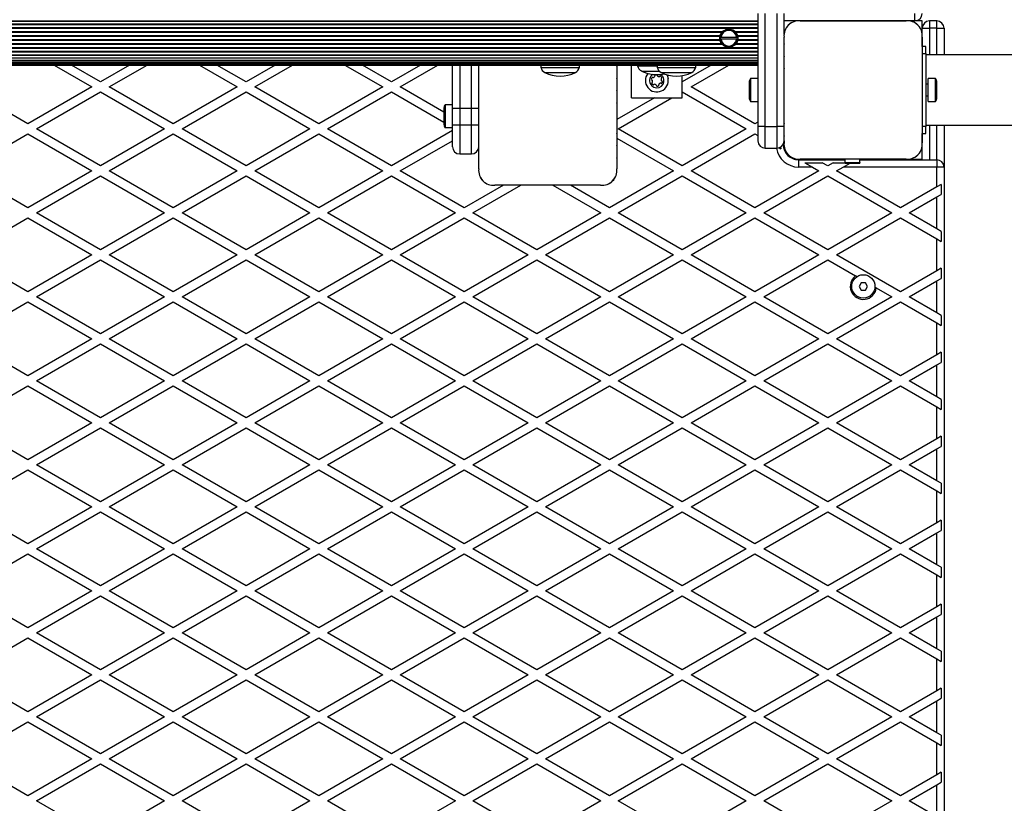
# Model space of a CAD drawing. Units: millimetres. Extents: x 0 to 13825, y 0 to 11128.
# Drawn here: x 3744 to 4421, y 6172 to 6710 of the extents above; entities that cross this region are included whole.
import ezdxf

# ---------------------------------------------------------------- set-up
doc = ezdxf.new("R2010")
doc.units = ezdxf.units.MM

msp = doc.modelspace()

# ---------------------------------------------------------------- linework, layer by layer
at = {"color": 7, "linetype": 'Continuous', "lineweight": 25, "ltscale": 50}
for p, q in [((4252, 6714.5), (4252, 6637)), ((4257, 6637), (4257, 6714.5)), ((4265, 6714.5), (4265, 6637)), ((4270, 6700.44), (4270, 6714.5)), ((4360, 6709.5), (4360, 6714.5)), ((4252, 6709.42), (3348, 6709.42)), ((4252, 6709.05), (3348, 6709.05)), ((4252, 6707.17), (3348, 6707.17)), ((4252, 6706.75), (3348, 6706.75)), ((4252, 6704.68), (3348, 6704.68)), ((4252, 6704.23), (3348, 6704.23)), ((4279.15, 6709.5), (4270, 6709.5)), ((4353.87, 6709.5), (4281.13, 6709.5)), ((4281.14, 6709.5), (4353.86, 6709.5)), ((4308.52, 6709.5), (4308.48, 6709.5)), ((4313.5, 6709.5), (4313.5, 6709.5)), ((4321.5, 6709.5), (4321.5, 6709.5)), ((4326.52, 6709.5), (4326.48, 6709.5)), ((4360, 6709.5), (4355.86, 6709.5)), ((4365, 6709.5), (4360, 6709.5)), ((4365, 6704.5), (4365, 6709.5)), ((4365, 6704.5), (4370, 6704.5)), ((4365, 6700.36), (4365, 6704.5)), ((4370, 6709.5), (4370, 6704.5)), ((4375, 6709.5), (4370, 6709.5)), ((4375, 6704.5), (4370, 6704.5)), ((4370, 6704.5), (4370, 6686.15)), ((4375, 6704.5), (4375, 6709.5)), ((4375, 6704.5), (4380, 6704.5)), ((4375, 6686.15), (4375, 6704.5)), ((4380, 6704.5), (4380, 6686.15)), ((4227.58, 6702.02), (3372.42, 6702.02)), ((4227.15, 6701.54), (3372.85, 6701.54)), ((4225.97, 6699.25), (3374.03, 6699.25)), ((4225.86, 6698.76), (3374.14, 6698.76)), ((4225.86, 6696.44), (3374.14, 6696.44)), ((4226.65, 6698.35), (4226.15, 6698.35)), ((4226.15, 6696.85), (4226.65, 6696.85)), ((4226.65, 6698.35), (4237.35, 6698.35)), ((4237.35, 6696.85), (4226.65, 6696.85)), ((4227.66, 6701.6), (4227.2, 6701.6)), ((4236.8, 6701.6), (4236.34, 6701.6)), ((4252, 6702.02), (4236.42, 6702.02)), ((4252, 6701.54), (4236.85, 6701.54)), ((4237.85, 6698.35), (4237.35, 6698.35)), ((4237.35, 6696.85), (4237.85, 6696.85)), ((4252, 6699.25), (4238.03, 6699.25)), ((4252, 6698.76), (4238.14, 6698.76)), ((4252, 6696.44), (4238.14, 6696.44)), ((4270, 6637), (4270, 6698.26)), ((4270, 6625.64), (4270, 6698.25)), ((4365, 6692), (4365, 6698.36)), ((4365, 6698.36), (4365, 6625.64)), ((4252, 6690.97), (3348, 6690.97)), ((4252, 6690.52), (3348, 6690.52)), ((4227.58, 6693.18), (3372.42, 6693.18)), ((4227.15, 6693.66), (3372.85, 6693.66)), ((4225.97, 6695.95), (3374.03, 6695.95)), ((4227.2, 6693.6), (4227.66, 6693.6)), ((4230.15, 6691.65), (4233.91, 6691.65)), ((4236.34, 6693.6), (4236.8, 6693.6)), ((4252, 6693.18), (4236.42, 6693.18)), ((4252, 6693.66), (4236.85, 6693.66)), ((4252, 6695.95), (4238.03, 6695.95)), ((4367.5, 6692), (4365, 6692)), ((4367.5, 6687), (4367.5, 6692)), ((4252, 6688.45), (3348, 6688.45)), ((4252, 6688.03), (3348, 6688.03)), ((3348, 6686.15), (4252, 6686.15)), ((4252, 6685.78), (3348, 6685.78)), ((3348, 6684.11), (4252, 6684.11)), ((4252, 6683.81), (3348, 6683.81)), ((4365, 6687), (4367.5, 6687)), ((4367.5, 6687), (4367.5, 6637)), ((4731.34, 6686.15), (4367.5, 6686.15)), ((3348, 6682.37), (4252, 6682.37)), ((4252, 6682.19), (3348, 6682.19)), ((3348, 6680.96), (4252, 6680.96)), ((4252, 6680.95), (3348, 6680.95)), ((3348, 6679.94), (4252, 6679.94)), ((3348, 6679.31), (4252, 6679.31)), ((3348, 6679.1), (4252, 6679.1)), ((3768.05, 6679.1), (3794, 6664.12)), ((3800, 6667.58), (3780.05, 6679.1)), ((3819.95, 6679.1), (3800, 6667.58)), ((3806, 6664.12), (3831.95, 6679.1)), ((3868.05, 6679.1), (3894, 6664.12)), ((3900, 6667.58), (3880.05, 6679.1)), ((3919.95, 6679.1), (3900, 6667.58)), ((3906, 6664.12), (3931.95, 6679.1)), ((3968.05, 6679.1), (3994, 6664.12)), ((4000, 6667.58), (3980.05, 6679.1)), ((4019.95, 6679.1), (4000, 6667.58)), ((4006, 6664.12), (4031.95, 6679.1)), ((4042, 6649.29), (4042, 6679.1)), ((4047, 6679.1), (4047, 6649.54)), ((4055, 6649.54), (4055, 6679.1)), ((4060, 6607.69), (4060, 6679.1)), ((4102.75, 6679.1), (4102.75, 6677.55)), ((4102.75, 6677.55), (4129.25, 6677.55)), ((4129.25, 6677.55), (4129.25, 6679.1)), ((4155, 6679.1), (4155, 6607.69)), ((4165, 6656.55), (4165, 6679.1)), ((4169.25, 6679.1), (4169.25, 6678.55)), ((4169.25, 6678.55), (4182.75, 6678.55)), ((4182.75, 6679.1), (4182.75, 6677.55)), ((4182.75, 6677.55), (4209.25, 6677.55)), ((4219.95, 6679.1), (4200, 6667.58)), ((4206, 6664.12), (4231.95, 6679.1)), ((4209.25, 6677.55), (4209.25, 6679.1)), ((4105.5, 6674.05), (4126.5, 6674.05)), ((4172, 6675.05), (4184.13, 6675.05)), ((4185.5, 6674.05), (4206.5, 6674.05)), ((4200, 6656.55), (4200, 6671.9)), ((4252, 6669.9), (4247, 6669.9)), ((4247, 6669.9), (4247, 6662)), ((4270, 6671.02), (4270, 6670.98)), ((4374.1, 6669.9), (4369.1, 6669.9)), ((4369.1, 6654.1), (4369.1, 6669.9)), ((4374.1, 6654.1), (4374.1, 6669.9)), ((3750, 6638.71), (3706, 6664.12)), ((3794, 6664.12), (3750, 6638.71)), ((3850, 6638.71), (3806, 6664.12)), ((3894, 6664.12), (3850, 6638.71)), ((3950, 6638.71), (3906, 6664.12)), ((3994, 6664.12), (3950, 6638.71)), ((4036, 6646.79), (4006, 6664.12)), ((4250, 6638.71), (4206, 6664.12)), ((4246, 6667), (4246, 6662)), ((4270, 6666.5), (4270, 6666.5)), ((4270, 6666), (4270, 6666)), ((4369.1, 6666), (4367.5, 6666)), ((4375.1, 6657), (4375.1, 6667)), ((3756, 6635.25), (3800, 6660.65)), ((3800, 6660.65), (3844, 6635.25)), ((3856, 6635.25), (3900, 6660.65)), ((3900, 6660.65), (3944, 6635.25)), ((3956, 6635.25), (4000, 6660.65)), ((4000, 6660.65), (4036, 6639.87)), ((4180.9, 6656.55), (4155, 6641.6)), ((4156, 6635.25), (4192.9, 6656.55)), ((4165, 6656.55), (4200, 6656.55)), ((4200, 6660.65), (4244, 6635.25)), ((4246, 6662), (4246, 6657)), ((4247, 6662), (4247, 6654.1)), ((4270, 6658), (4270, 6658)), ((4270, 6656.5), (4270, 6656.5)), ((4367.5, 6658), (4369.1, 6658)), ((4036, 6649), (4036, 6648.57)), ((4042, 6651.9), (4037, 6651.9)), ((4037, 6651.9), (4037, 6651.22)), ((4037, 6651.22), (4037, 6636.1)), ((4042, 6638), (4042, 6649.29)), ((4047, 6649.54), (4047, 6638)), ((4047, 6649.54), (4055, 6649.54)), ((4055, 6638), (4055, 6649.54)), ((4155, 6653.03), (4155, 6653.07)), ((4247, 6654.1), (4252, 6654.1)), ((4270, 6653.02), (4270, 6652.98)), ((4369.1, 6654.1), (4374.1, 6654.1)), ((4036, 6648.57), (4036, 6639)), ((4037, 6636.1), (4042, 6636.1)), ((4042, 6623), (4042, 6638)), ((4047, 6638), (4047, 6618)), ((4047, 6638), (4055, 6638)), ((4055, 6618), (4055, 6638)), ((4252, 6639.87), (4250, 6638.71)), ((4257, 6637), (4252, 6637)), ((4252, 6637), (4252, 6627)), ((4257, 6637), (4265, 6637)), ((4257, 6622), (4257, 6637)), ((4270, 6637), (4265, 6637)), ((4265, 6637), (4265, 6622)), ((4270, 6627), (4270, 6637)), ((4367.5, 6637), (4365, 6637)), ((4367.5, 6637.85), (4575.31, 6637.85)), ((4367.5, 6632), (4367.5, 6637)), ((4370, 6637.85), (4370, 6614)), ((4375, 6614), (4375, 6637.85)), ((4380, 6637.85), (4380, 6609)), ((3706, 6606.38), (3750, 6631.78)), ((3750, 6631.78), (3794, 6606.38)), ((3800, 6609.84), (3756, 6635.25)), ((3844, 6635.25), (3800, 6609.84)), ((3806, 6606.38), (3850, 6631.78)), ((3850, 6631.78), (3894, 6606.38)), ((3900, 6609.84), (3856, 6635.25)), ((3944, 6635.25), (3900, 6609.84)), ((3906, 6606.38), (3950, 6631.78)), ((3950, 6631.78), (3994, 6606.38)), ((4000, 6609.84), (3956, 6635.25)), ((4042, 6634.09), (4000, 6609.84)), ((4155, 6635.03), (4155, 6635.07)), ((4155, 6628.9), (4194, 6606.38)), ((4200, 6609.84), (4156, 6635.25)), ((4244, 6635.25), (4200, 6609.84)), ((4206, 6606.38), (4250, 6631.78)), ((4250, 6631.78), (4252, 6630.63)), ((4365, 6625.64), (4365, 6632)), ((4365, 6632), (4367.5, 6632)), ((4006, 6606.38), (4042, 6627.16)), ((4257, 6622), (4265, 6622)), ((4269.5, 6624.5), (4269.33, 6624.5)), ((4269.5, 6624.82), (4269.5, 6624.5)), ((4270, 6627), (4270, 6625.63)), ((4270, 6623.64), (4270, 6621.3)), ((4365, 6614), (4365, 6623.64)), ((4047, 6618), (4055, 6618)), ((4047, 6618), (4047, 6618)), ((4055, 6618), (4055, 6618)), ((4276.8, 6614.5), (4279.14, 6614.5)), ((4280, 6614), (4280, 6609)), ((4280, 6614), (4312, 6614)), ((4289.46, 6609), (4280, 6609)), ((4353.86, 6614.5), (4281.14, 6614.5)), ((4281.14, 6614.5), (4312, 6614.5)), ((4284.27, 6612), (4296.27, 6612)), ((4284.27, 6612), (4289.46, 6609)), ((4289.46, 6609), (4294, 6606.38)), ((4300, 6609.84), (4296.27, 6612)), ((4303.73, 6612), (4300, 6609.84)), ((4303.73, 6612), (4312, 6612)), ((4306, 6606.38), (4310.54, 6609)), ((4310.54, 6609), (4315.37, 6611.79)), ((4375, 6609), (4310.54, 6609)), ((4312, 6612.23), (4312, 6614.5)), ((4312, 6612.23), (4322, 6612.23)), ((4312, 6611.79), (4312, 6612.23)), ((4312, 6611.79), (4322, 6611.79)), ((4322, 6612.23), (4322, 6614.5)), ((4322, 6614.5), (4353.86, 6614.5)), ((4322, 6614), (4375, 6614)), ((4322, 6612.23), (4322, 6611.79)), ((4355.86, 6614.5), (4365, 6614.5)), ((4375, 6614), (4375, 6609)), ((4380, 6609), (4375, 6609)), ((4375, 6595.41), (4375, 6609)), ((4380, 6609), (4380, 5680)), ((3750, 6580.98), (3706, 6606.38)), ((3794, 6606.38), (3750, 6580.98)), ((3756, 6577.51), (3800, 6602.92)), ((3800, 6602.92), (3844, 6577.51)), ((3850, 6580.98), (3806, 6606.38)), ((3894, 6606.38), (3850, 6580.98)), ((3856, 6577.51), (3900, 6602.92)), ((3900, 6602.92), (3944, 6577.51)), ((3950, 6580.98), (3906, 6606.38)), ((3994, 6606.38), (3950, 6580.98)), ((3956, 6577.51), (4000, 6602.92)), ((4000, 6602.92), (4044, 6577.51)), ((4050, 6580.98), (4006, 6606.38)), ((4194, 6606.38), (4150, 6580.98)), ((4156, 6577.51), (4200, 6602.92)), ((4200, 6602.92), (4244, 6577.51)), ((4250, 6580.98), (4206, 6606.38)), ((4294, 6606.38), (4250, 6580.98)), ((4256, 6577.51), (4300, 6602.92)), ((4300, 6602.92), (4344, 6577.51)), ((4350, 6580.98), (4306, 6606.38)), ((4076.97, 6596.55), (4050, 6580.98)), ((4056, 6577.51), (4088.97, 6596.55)), ((4143.86, 6596.55), (4071.14, 6596.55)), ((4111.03, 6596.55), (4144, 6577.51)), ((4150, 6580.98), (4123.03, 6596.55)), ((4375, 6595.41), (4350, 6580.98)), ((4378, 6597.14), (4375, 6595.41)), ((4378, 6597.14), (4378, 6590.21)), ((4356, 6577.51), (4375, 6588.48)), ((4375, 6588.48), (4378, 6590.21)), ((4375, 6566.54), (4375, 6588.48)), ((3800, 6552.11), (3756, 6577.51)), ((3844, 6577.51), (3800, 6552.11)), ((3900, 6552.11), (3856, 6577.51)), ((3944, 6577.51), (3900, 6552.11)), ((4000, 6552.11), (3956, 6577.51)), ((4044, 6577.51), (4000, 6552.11)), ((4100, 6552.11), (4056, 6577.51)), ((4144, 6577.51), (4100, 6552.11)), ((4200, 6552.11), (4156, 6577.51)), ((4244, 6577.51), (4200, 6552.11)), ((4300, 6552.11), (4256, 6577.51)), ((4344, 6577.51), (4300, 6552.11)), ((4375, 6566.54), (4356, 6577.51)), ((3706, 6548.65), (3750, 6574.05)), ((3750, 6574.05), (3794, 6548.65)), ((3806, 6548.65), (3850, 6574.05)), ((3850, 6574.05), (3894, 6548.65)), ((3906, 6548.65), (3950, 6574.05)), ((3950, 6574.05), (3994, 6548.65)), ((4006, 6548.65), (4050, 6574.05)), ((4050, 6574.05), (4094, 6548.65)), ((4106, 6548.65), (4150, 6574.05)), ((4150, 6574.05), (4194, 6548.65)), ((4206, 6548.65), (4250, 6574.05)), ((4250, 6574.05), (4294, 6548.65)), ((4306, 6548.65), (4350, 6574.05)), ((4350, 6574.05), (4375, 6559.61)), ((4378, 6564.81), (4375, 6566.54)), ((4378, 6564.81), (4378, 6557.88)), ((4375, 6537.68), (4375, 6559.61)), ((4375, 6559.61), (4378, 6557.88)), ((3750, 6523.24), (3706, 6548.65)), ((3794, 6548.65), (3750, 6523.24)), ((3850, 6523.24), (3806, 6548.65)), ((3894, 6548.65), (3850, 6523.24)), ((3950, 6523.24), (3906, 6548.65)), ((3994, 6548.65), (3950, 6523.24)), ((4050, 6523.24), (4006, 6548.65)), ((4094, 6548.65), (4050, 6523.24)), ((4150, 6523.24), (4106, 6548.65)), ((4194, 6548.65), (4150, 6523.24)), ((4250, 6523.24), (4206, 6548.65)), ((4294, 6548.65), (4250, 6523.24)), ((4350, 6523.24), (4306, 6548.65)), ((3756, 6519.78), (3800, 6545.18)), ((3800, 6545.18), (3844, 6519.78)), ((3856, 6519.78), (3900, 6545.18)), ((3900, 6545.18), (3944, 6519.78)), ((3956, 6519.78), (4000, 6545.18)), ((4000, 6545.18), (4044, 6519.78)), ((4056, 6519.78), (4100, 6545.18)), ((4100, 6545.18), (4144, 6519.78)), ((4156, 6519.78), (4200, 6545.18)), ((4200, 6545.18), (4244, 6519.78)), ((4256, 6519.78), (4300, 6545.18)), ((4300, 6545.18), (4319.1, 6534.15)), ((4320.05, 6533.6), (4319.1, 6534.15)), ((4375, 6537.68), (4350, 6523.24)), ((4378, 6539.41), (4375, 6537.68)), ((4378, 6539.41), (4378, 6532.48)), ((4323.06, 6529.5), (4321.61, 6527)), ((4321.61, 6527), (4323.06, 6524.5)), ((4325.94, 6529.5), (4323.06, 6529.5)), ((4327.39, 6527), (4325.94, 6529.5)), ((4325.94, 6524.5), (4327.39, 6527)), ((4356, 6519.78), (4375, 6530.75)), ((4375, 6530.75), (4378, 6532.48)), ((4375, 6508.81), (4375, 6530.75)), ((4323.06, 6524.5), (4325.94, 6524.5)), ((4333.39, 6525.9), (4332.44, 6526.45)), ((4333.39, 6525.9), (4344, 6519.78)), ((3706, 6490.91), (3750, 6516.31)), ((3750, 6516.31), (3794, 6490.91)), ((3800, 6494.37), (3756, 6519.78)), ((3844, 6519.78), (3800, 6494.37)), ((3806, 6490.91), (3850, 6516.31)), ((3850, 6516.31), (3894, 6490.91)), ((3900, 6494.37), (3856, 6519.78)), ((3944, 6519.78), (3900, 6494.37)), ((3906, 6490.91), (3950, 6516.31)), ((3950, 6516.31), (3994, 6490.91)), ((4000, 6494.37), (3956, 6519.78)), ((4044, 6519.78), (4000, 6494.37)), ((4006, 6490.91), (4050, 6516.31)), ((4050, 6516.31), (4094, 6490.91)), ((4100, 6494.37), (4056, 6519.78)), ((4144, 6519.78), (4100, 6494.37)), ((4106, 6490.91), (4150, 6516.31)), ((4150, 6516.31), (4194, 6490.91)), ((4200, 6494.37), (4156, 6519.78)), ((4244, 6519.78), (4200, 6494.37)), ((4206, 6490.91), (4250, 6516.31)), ((4250, 6516.31), (4294, 6490.91)), ((4300, 6494.37), (4256, 6519.78)), ((4344, 6519.78), (4300, 6494.37)), ((4306, 6490.91), (4350, 6516.31)), ((4350, 6516.31), (4375, 6501.88)), ((4375, 6508.81), (4356, 6519.78)), ((4378, 6507.08), (4375, 6508.81)), ((4378, 6507.08), (4378, 6500.15)), ((4375, 6479.94), (4375, 6501.88)), ((4375, 6501.88), (4378, 6500.15)), ((3750, 6465.51), (3706, 6490.91)), ((3794, 6490.91), (3750, 6465.51)), ((3756, 6462.04), (3800, 6487.45)), ((3800, 6487.45), (3844, 6462.04)), ((3850, 6465.51), (3806, 6490.91)), ((3894, 6490.91), (3850, 6465.51)), ((3856, 6462.04), (3900, 6487.45)), ((3900, 6487.45), (3944, 6462.04)), ((3950, 6465.51), (3906, 6490.91)), ((3994, 6490.91), (3950, 6465.51)), ((3956, 6462.04), (4000, 6487.45)), ((4000, 6487.45), (4044, 6462.04)), ((4050, 6465.51), (4006, 6490.91)), ((4094, 6490.91), (4050, 6465.51)), ((4056, 6462.04), (4100, 6487.45)), ((4100, 6487.45), (4144, 6462.04)), ((4150, 6465.51), (4106, 6490.91)), ((4194, 6490.91), (4150, 6465.51)), ((4156, 6462.04), (4200, 6487.45)), ((4200, 6487.45), (4244, 6462.04)), ((4250, 6465.51), (4206, 6490.91)), ((4294, 6490.91), (4250, 6465.51)), ((4256, 6462.04), (4300, 6487.45)), ((4300, 6487.45), (4344, 6462.04)), ((4350, 6465.51), (4306, 6490.91)), ((4375, 6479.94), (4350, 6465.51)), ((4378, 6481.67), (4375, 6479.94)), ((4378, 6481.67), (4378, 6474.74)), ((4356, 6462.04), (4375, 6473.01)), ((4375, 6473.01), (4378, 6474.74)), ((4375, 6451.07), (4375, 6473.01)), ((3800, 6436.64), (3756, 6462.04)), ((3844, 6462.04), (3800, 6436.64)), ((3900, 6436.64), (3856, 6462.04)), ((3944, 6462.04), (3900, 6436.64)), ((4000, 6436.64), (3956, 6462.04)), ((4044, 6462.04), (4000, 6436.64)), ((4100, 6436.64), (4056, 6462.04)), ((4144, 6462.04), (4100, 6436.64)), ((4200, 6436.64), (4156, 6462.04)), ((4244, 6462.04), (4200, 6436.64)), ((4300, 6436.64), (4256, 6462.04)), ((4344, 6462.04), (4300, 6436.64)), ((4375, 6451.07), (4356, 6462.04)), ((3706, 6433.18), (3750, 6458.58)), ((3750, 6458.58), (3794, 6433.18)), ((3806, 6433.18), (3850, 6458.58)), ((3850, 6458.58), (3894, 6433.18)), ((3906, 6433.18), (3950, 6458.58)), ((3950, 6458.58), (3994, 6433.18)), ((4006, 6433.18), (4050, 6458.58)), ((4050, 6458.58), (4094, 6433.18)), ((4106, 6433.18), (4150, 6458.58)), ((4150, 6458.58), (4194, 6433.18)), ((4206, 6433.18), (4250, 6458.58)), ((4250, 6458.58), (4294, 6433.18)), ((4306, 6433.18), (4350, 6458.58)), ((4350, 6458.58), (4375, 6444.14)), ((4378, 6449.34), (4375, 6451.07)), ((4378, 6449.34), (4378, 6442.41)), ((4375, 6422.21), (4375, 6444.14)), ((4375, 6444.14), (4378, 6442.41)), ((3750, 6407.77), (3706, 6433.18)), ((3794, 6433.18), (3750, 6407.77)), ((3850, 6407.77), (3806, 6433.18)), ((3894, 6433.18), (3850, 6407.77)), ((3950, 6407.77), (3906, 6433.18)), ((3994, 6433.18), (3950, 6407.77)), ((4050, 6407.77), (4006, 6433.18)), ((4094, 6433.18), (4050, 6407.77)), ((4150, 6407.77), (4106, 6433.18)), ((4194, 6433.18), (4150, 6407.77)), ((4250, 6407.77), (4206, 6433.18)), ((4294, 6433.18), (4250, 6407.77)), ((4350, 6407.77), (4306, 6433.18)), ((3756, 6404.31), (3800, 6429.71)), ((3800, 6429.71), (3844, 6404.31)), ((3856, 6404.31), (3900, 6429.71)), ((3900, 6429.71), (3944, 6404.31)), ((3956, 6404.31), (4000, 6429.71)), ((4000, 6429.71), (4044, 6404.31)), ((4056, 6404.31), (4100, 6429.71)), ((4100, 6429.71), (4144, 6404.31)), ((4156, 6404.31), (4200, 6429.71)), ((4200, 6429.71), (4244, 6404.31)), ((4256, 6404.31), (4300, 6429.71)), ((4300, 6429.71), (4344, 6404.31)), ((4375, 6422.21), (4350, 6407.77)), ((4378, 6423.94), (4375, 6422.21)), ((4378, 6423.94), (4378, 6417.01)), ((4356, 6404.31), (4375, 6415.28)), ((4375, 6415.28), (4378, 6417.01)), ((4375, 6393.34), (4375, 6415.28)), ((3706, 6375.44), (3750, 6400.84)), ((3750, 6400.84), (3794, 6375.44)), ((3800, 6378.9), (3756, 6404.31)), ((3844, 6404.31), (3800, 6378.9)), ((3806, 6375.44), (3850, 6400.84)), ((3850, 6400.84), (3894, 6375.44)), ((3900, 6378.9), (3856, 6404.31)), ((3944, 6404.31), (3900, 6378.9)), ((3906, 6375.44), (3950, 6400.84)), ((3950, 6400.84), (3994, 6375.44)), ((4000, 6378.9), (3956, 6404.31)), ((4044, 6404.31), (4000, 6378.9)), ((4006, 6375.44), (4050, 6400.84)), ((4050, 6400.84), (4094, 6375.44)), ((4100, 6378.9), (4056, 6404.31)), ((4144, 6404.31), (4100, 6378.9)), ((4106, 6375.44), (4150, 6400.84)), ((4150, 6400.84), (4194, 6375.44)), ((4200, 6378.9), (4156, 6404.31)), ((4244, 6404.31), (4200, 6378.9)), ((4206, 6375.44), (4250, 6400.84)), ((4250, 6400.84), (4294, 6375.44)), ((4300, 6378.9), (4256, 6404.31)), ((4344, 6404.31), (4300, 6378.9)), ((4306, 6375.44), (4350, 6400.84)), ((4350, 6400.84), (4375, 6386.41)), ((4375, 6393.34), (4356, 6404.31)), ((4378, 6391.61), (4375, 6393.34)), ((4378, 6391.61), (4378, 6384.68)), ((4375, 6364.47), (4375, 6386.41)), ((4375, 6386.41), (4378, 6384.68)), ((3750, 6350.04), (3706, 6375.44)), ((3794, 6375.44), (3750, 6350.04)), ((3756, 6346.57), (3800, 6371.98)), ((3800, 6371.98), (3844, 6346.57)), ((3850, 6350.04), (3806, 6375.44)), ((3894, 6375.44), (3850, 6350.04)), ((3856, 6346.57), (3900, 6371.98)), ((3900, 6371.98), (3944, 6346.57)), ((3950, 6350.04), (3906, 6375.44)), ((3994, 6375.44), (3950, 6350.04)), ((3956, 6346.57), (4000, 6371.98)), ((4000, 6371.98), (4044, 6346.57)), ((4050, 6350.04), (4006, 6375.44)), ((4094, 6375.44), (4050, 6350.04)), ((4056, 6346.57), (4100, 6371.98)), ((4100, 6371.98), (4144, 6346.57)), ((4150, 6350.04), (4106, 6375.44)), ((4194, 6375.44), (4150, 6350.04)), ((4156, 6346.57), (4200, 6371.98)), ((4200, 6371.98), (4244, 6346.57)), ((4250, 6350.04), (4206, 6375.44)), ((4294, 6375.44), (4250, 6350.04)), ((4256, 6346.57), (4300, 6371.98)), ((4300, 6371.98), (4344, 6346.57)), ((4350, 6350.04), (4306, 6375.44)), ((4375, 6364.47), (4350, 6350.04)), ((4378, 6366.2), (4375, 6364.47)), ((4378, 6366.2), (4378, 6359.27)), ((4375, 6357.54), (4378, 6359.27)), ((4356, 6346.57), (4375, 6357.54)), ((4375, 6335.6), (4375, 6357.54)), ((3800, 6321.17), (3756, 6346.57)), ((3844, 6346.57), (3800, 6321.17)), ((3900, 6321.17), (3856, 6346.57)), ((3944, 6346.57), (3900, 6321.17)), ((4000, 6321.17), (3956, 6346.57)), ((4044, 6346.57), (4000, 6321.17)), ((4100, 6321.17), (4056, 6346.57)), ((4144, 6346.57), (4100, 6321.17)), ((4200, 6321.17), (4156, 6346.57)), ((4244, 6346.57), (4200, 6321.17)), ((4300, 6321.17), (4256, 6346.57)), ((4344, 6346.57), (4300, 6321.17)), ((4375, 6335.6), (4356, 6346.57)), ((3706, 6317.71), (3750, 6343.11)), ((3750, 6343.11), (3794, 6317.71)), ((3806, 6317.71), (3850, 6343.11)), ((3850, 6343.11), (3894, 6317.71)), ((3906, 6317.71), (3950, 6343.11)), ((3950, 6343.11), (3994, 6317.71)), ((4006, 6317.71), (4050, 6343.11)), ((4050, 6343.11), (4094, 6317.71)), ((4106, 6317.71), (4150, 6343.11)), ((4150, 6343.11), (4194, 6317.71)), ((4206, 6317.71), (4250, 6343.11)), ((4250, 6343.11), (4294, 6317.71)), ((4306, 6317.71), (4350, 6343.11)), ((4350, 6343.11), (4375, 6328.67)), ((4378, 6333.87), (4375, 6335.6)), ((4378, 6333.87), (4378, 6326.94)), ((4375, 6306.74), (4375, 6328.67)), ((4375, 6328.67), (4378, 6326.94)), ((3750, 6292.3), (3706, 6317.71)), ((3794, 6317.71), (3750, 6292.3)), ((3850, 6292.3), (3806, 6317.71)), ((3894, 6317.71), (3850, 6292.3)), ((3950, 6292.3), (3906, 6317.71)), ((3994, 6317.71), (3950, 6292.3)), ((4050, 6292.3), (4006, 6317.71)), ((4094, 6317.71), (4050, 6292.3)), ((4150, 6292.3), (4106, 6317.71)), ((4194, 6317.71), (4150, 6292.3)), ((4250, 6292.3), (4206, 6317.71)), ((4294, 6317.71), (4250, 6292.3)), ((4350, 6292.3), (4306, 6317.71)), ((3756, 6288.84), (3800, 6314.24)), ((3800, 6314.24), (3844, 6288.84)), ((3856, 6288.84), (3900, 6314.24)), ((3900, 6314.24), (3944, 6288.84)), ((3956, 6288.84), (4000, 6314.24)), ((4000, 6314.24), (4044, 6288.84)), ((4056, 6288.84), (4100, 6314.24)), ((4100, 6314.24), (4144, 6288.84)), ((4156, 6288.84), (4200, 6314.24)), ((4200, 6314.24), (4244, 6288.84)), ((4256, 6288.84), (4300, 6314.24)), ((4300, 6314.24), (4344, 6288.84)), ((4375, 6306.74), (4350, 6292.3)), ((4378, 6308.47), (4375, 6306.74)), ((4378, 6308.47), (4378, 6301.54)), ((4356, 6288.84), (4375, 6299.81)), ((4375, 6299.81), (4378, 6301.54)), ((4375, 6277.87), (4375, 6299.81)), ((3706, 6259.97), (3750, 6285.37)), ((3750, 6285.37), (3794, 6259.97)), ((3800, 6263.43), (3756, 6288.84)), ((3844, 6288.84), (3800, 6263.43)), ((3806, 6259.97), (3850, 6285.37)), ((3850, 6285.37), (3894, 6259.97)), ((3900, 6263.43), (3856, 6288.84)), ((3944, 6288.84), (3900, 6263.43)), ((3906, 6259.97), (3950, 6285.37)), ((3950, 6285.37), (3994, 6259.97)), ((4000, 6263.43), (3956, 6288.84)), ((4044, 6288.84), (4000, 6263.43)), ((4006, 6259.97), (4050, 6285.37)), ((4050, 6285.37), (4094, 6259.97)), ((4100, 6263.43), (4056, 6288.84)), ((4144, 6288.84), (4100, 6263.43)), ((4106, 6259.97), (4150, 6285.37)), ((4150, 6285.37), (4194, 6259.97)), ((4200, 6263.43), (4156, 6288.84)), ((4244, 6288.84), (4200, 6263.43)), ((4206, 6259.97), (4250, 6285.37)), ((4250, 6285.37), (4294, 6259.97)), ((4300, 6263.43), (4256, 6288.84)), ((4344, 6288.84), (4300, 6263.43)), ((4306, 6259.97), (4350, 6285.37)), ((4350, 6285.37), (4375, 6270.94)), ((4375, 6277.87), (4356, 6288.84)), ((4378, 6276.14), (4375, 6277.87)), ((4375, 6249), (4375, 6270.94)), ((4375, 6270.94), (4378, 6269.21)), ((4378, 6276.14), (4378, 6269.21)), ((3750, 6234.57), (3706, 6259.97)), ((3794, 6259.97), (3750, 6234.57)), ((3756, 6231.1), (3800, 6256.51)), ((3800, 6256.51), (3844, 6231.1)), ((3850, 6234.57), (3806, 6259.97)), ((3894, 6259.97), (3850, 6234.57)), ((3856, 6231.1), (3900, 6256.51)), ((3900, 6256.51), (3944, 6231.1)), ((3950, 6234.57), (3906, 6259.97)), ((3994, 6259.97), (3950, 6234.57)), ((3956, 6231.1), (4000, 6256.51)), ((4000, 6256.51), (4044, 6231.1)), ((4050, 6234.57), (4006, 6259.97)), ((4094, 6259.97), (4050, 6234.57)), ((4056, 6231.1), (4100, 6256.51)), ((4100, 6256.51), (4144, 6231.1)), ((4150, 6234.57), (4106, 6259.97)), ((4194, 6259.97), (4150, 6234.57)), ((4156, 6231.1), (4200, 6256.51)), ((4200, 6256.51), (4244, 6231.1)), ((4250, 6234.57), (4206, 6259.97)), ((4294, 6259.97), (4250, 6234.57)), ((4256, 6231.1), (4300, 6256.51)), ((4300, 6256.51), (4344, 6231.1)), ((4350, 6234.57), (4306, 6259.97)), ((4378, 6250.73), (4375, 6249)), ((4378, 6250.73), (4378, 6243.8)), ((4375, 6249), (4350, 6234.57)), ((4375, 6242.07), (4378, 6243.8)), ((4356, 6231.1), (4375, 6242.07)), ((4375, 6220.13), (4375, 6242.07)), ((3800, 6205.7), (3756, 6231.1)), ((3844, 6231.1), (3800, 6205.7)), ((3900, 6205.7), (3856, 6231.1)), ((3944, 6231.1), (3900, 6205.7)), ((4000, 6205.7), (3956, 6231.1)), ((4044, 6231.1), (4000, 6205.7)), ((4100, 6205.7), (4056, 6231.1)), ((4144, 6231.1), (4100, 6205.7)), ((4200, 6205.7), (4156, 6231.1)), ((4244, 6231.1), (4200, 6205.7)), ((4300, 6205.7), (4256, 6231.1)), ((4344, 6231.1), (4300, 6205.7)), ((4375, 6220.13), (4356, 6231.1)), ((3706, 6202.24), (3750, 6227.64)), ((3750, 6227.64), (3794, 6202.24)), ((3806, 6202.24), (3850, 6227.64)), ((3850, 6227.64), (3894, 6202.24)), ((3906, 6202.24), (3950, 6227.64)), ((3950, 6227.64), (3994, 6202.24)), ((4006, 6202.24), (4050, 6227.64)), ((4050, 6227.64), (4094, 6202.24)), ((4106, 6202.24), (4150, 6227.64)), ((4150, 6227.64), (4194, 6202.24)), ((4206, 6202.24), (4250, 6227.64)), ((4250, 6227.64), (4294, 6202.24)), ((4306, 6202.24), (4350, 6227.64)), ((4350, 6227.64), (4375, 6213.2)), ((4378, 6218.4), (4375, 6220.13)), ((4378, 6218.4), (4378, 6211.47)), ((4375, 6191.27), (4375, 6213.2)), ((4375, 6213.2), (4378, 6211.47)), ((3750, 6176.83), (3706, 6202.24)), ((3794, 6202.24), (3750, 6176.83)), ((3850, 6176.83), (3806, 6202.24)), ((3894, 6202.24), (3850, 6176.83)), ((3950, 6176.83), (3906, 6202.24)), ((3994, 6202.24), (3950, 6176.83)), ((4050, 6176.83), (4006, 6202.24)), ((4094, 6202.24), (4050, 6176.83)), ((4150, 6176.83), (4106, 6202.24)), ((4194, 6202.24), (4150, 6176.83)), ((4250, 6176.83), (4206, 6202.24)), ((4294, 6202.24), (4250, 6176.83)), ((4350, 6176.83), (4306, 6202.24)), ((3756, 6173.37), (3800, 6198.77)), ((3800, 6198.77), (3844, 6173.37)), ((3856, 6173.37), (3900, 6198.77)), ((3900, 6198.77), (3944, 6173.37)), ((3956, 6173.37), (4000, 6198.77)), ((4000, 6198.77), (4044, 6173.37)), ((4056, 6173.37), (4100, 6198.77)), ((4100, 6198.77), (4144, 6173.37)), ((4156, 6173.37), (4200, 6198.77)), ((4200, 6198.77), (4244, 6173.37)), ((4256, 6173.37), (4300, 6198.77)), ((4300, 6198.77), (4344, 6173.37)), ((4375, 6191.27), (4350, 6176.83)), ((4378, 6193), (4375, 6191.27)), ((4378, 6193), (4378, 6186.07)), ((4356, 6173.37), (4375, 6184.34)), ((4375, 6184.34), (4378, 6186.07)), ((4375, 6162.4), (4375, 6184.34)), ((3800, 6147.96), (3756, 6173.37)), ((3844, 6173.37), (3800, 6147.96)), ((3900, 6147.96), (3856, 6173.37)), ((3944, 6173.37), (3900, 6147.96)), ((4000, 6147.96), (3956, 6173.37)), ((4044, 6173.37), (4000, 6147.96)), ((4100, 6147.96), (4056, 6173.37)), ((4144, 6173.37), (4100, 6147.96)), ((4200, 6147.96), (4156, 6173.37)), ((4244, 6173.37), (4200, 6147.96)), ((4300, 6147.96), (4256, 6173.37)), ((4344, 6173.37), (4300, 6147.96)), ((4375, 6162.4), (4356, 6173.37))]:
    msp.add_line(p, q, dxfattribs=at)
at = {"color": 7, "linetype": 'Continuous', "lineweight": 25, "ltscale": 50, "flags": 128}
for points in [[(4283.06, 6709.5), (4283.04, 6709.5), (4283.03, 6709.5)], [(4285.89, 6709.5), (4285.87, 6709.5), (4285.85, 6709.5)], [(4288.72, 6709.5), (4288.7, 6709.5), (4288.68, 6709.5)], [(4291.55, 6709.5), (4291.53, 6709.5), (4291.51, 6709.5)], [(4294.38, 6709.5), (4294.36, 6709.5), (4294.34, 6709.5)], [(4297.2, 6709.5), (4297.19, 6709.5), (4297.17, 6709.5)], [(4300.03, 6709.5), (4300.01, 6709.5), (4300, 6709.5)], [(4302.86, 6709.5), (4302.84, 6709.5), (4302.83, 6709.5)], [(4305.69, 6709.5), (4305.67, 6709.5), (4305.65, 6709.5)], [(4329.35, 6709.5), (4329.33, 6709.5), (4329.31, 6709.5)], [(4332.17, 6709.5), (4332.16, 6709.5), (4332.14, 6709.5)], [(4335, 6709.5), (4334.99, 6709.5), (4334.97, 6709.5)], [(4337.83, 6709.5), (4337.81, 6709.5), (4337.8, 6709.5)], [(4340.66, 6709.5), (4340.64, 6709.5), (4340.62, 6709.5)], [(4343.49, 6709.5), (4343.47, 6709.5), (4343.45, 6709.5)], [(4346.32, 6709.5), (4346.3, 6709.5), (4346.28, 6709.5)], [(4349.15, 6709.5), (4349.13, 6709.5), (4349.11, 6709.5)], [(4351.97, 6709.5), (4351.96, 6709.5), (4351.94, 6709.5)], [(4270, 6696.47), (4270, 6696.46), (4270, 6696.44)], [(4270, 6693.65), (4270, 6693.63), (4270, 6693.61)], [(4270, 6690.82), (4270, 6690.8), (4270, 6690.78)], [(4270, 6687.99), (4270, 6687.97), (4270, 6687.95)], [(4270, 6685.16), (4270, 6685.14), (4270, 6685.12)], [(4155, 6678.49), (4155, 6678.51), (4155, 6678.53)], [(4270, 6682.33), (4270, 6682.31), (4270, 6682.3)], [(4270, 6679.5), (4270, 6679.49), (4270, 6679.47)], [(4270, 6676.67), (4270, 6676.66), (4270, 6676.64)], [(4155, 6675.66), (4155, 6675.68), (4155, 6675.7)], [(4155, 6672.83), (4155, 6672.85), (4155, 6672.87)], [(4155, 6670), (4155, 6670.02), (4155, 6670.04)], [(4189.27, 6672.62), (4189.82, 6671.53), (4190.29, 6669.89)], [(4270, 6673.85), (4270, 6673.83), (4270, 6673.81)], [(4155, 6667.17), (4155, 6667.19), (4155, 6667.21)], [(4155, 6664.34), (4155, 6664.36), (4155, 6664.38)], [(4155, 6661.52), (4155, 6661.54), (4155, 6661.55)], [(4155, 6658.69), (4155, 6658.71), (4155, 6658.73)], [(4155, 6655.86), (4155, 6655.88), (4155, 6655.9)], [(4270, 6650.19), (4270, 6650.17), (4270, 6650.15)], [(4270, 6647.36), (4270, 6647.34), (4270, 6647.33)], [(4270, 6644.53), (4270, 6644.51), (4270, 6644.5)], [(4042, 6638), (4042.1, 6638), (4042.38, 6638), (4042.84, 6638), (4043.46, 6638), (4044.22, 6638), (4045.09, 6638), (4046.02, 6638), (4047, 6638)], [(4055, 6638), (4055.98, 6638), (4056.91, 6638), (4057.78, 6638), (4058.54, 6638), (4059.16, 6638), (4059.62, 6638), (4059.9, 6638), (4060, 6638)], [(4270, 6641.7), (4270, 6641.69), (4270, 6641.67)], [(4270, 6638.88), (4270, 6638.86), (4270, 6638.84)], [(4270, 6636.05), (4270, 6636.03), (4270, 6636.01)], [(4155, 6632.2), (4155, 6632.22), (4155, 6632.24)], [(4155, 6629.37), (4155, 6629.39), (4155, 6629.41)], [(4270, 6633.22), (4270, 6633.2), (4270, 6633.18)], [(4270, 6630.39), (4270, 6630.37), (4270, 6630.35)], [(4155, 6626.55), (4155, 6626.56), (4155, 6626.58)], [(4155, 6623.72), (4155, 6623.74), (4155, 6623.76)], [(4270, 6627.56), (4270, 6627.54), (4270, 6627.53)], [(4155, 6620.89), (4155, 6620.91), (4155, 6620.93)], [(4155, 6618.06), (4155, 6618.08), (4155, 6618.1)], [(4155, 6615.23), (4155, 6615.25), (4155, 6615.27)], [(4155, 6612.4), (4155, 6612.42), (4155, 6612.44)], [(4155, 6609.57), (4155, 6609.59), (4155, 6609.61)]]:
    msp.add_lwpolyline(points, dxfattribs=at)
at = {"color": 7, "linetype": 'Continuous', "lineweight": 25, "ltscale": 2500}
msp.add_circle((4324.5, 6527), 8, dxfattribs=at)
for centre, radius, start, end in [((4360, 6714.5), 5, 270, 0), ((4232, 6697.6), 5.9, 7.30312, 172.69688), ((4232, 6697.6), 5.4, 7.98356, 172.01644), ((4280.14, 6699.35), 10.2, 84.40256, 186.15956), ((4280, 6699.5), 10, 117.79319, 148.1931), ((4354.86, 6699.36), 10.19, 354.38132, 95.61868), ((4355, 6699.5), 10, 27.89815, 62.15562), ((4370, 6704.5), 5, 90, 180), ((4375, 6704.5), 5, 0, 90), ((4232, 6697.6), 5.9, 172.69688, 187.30312), ((4232, 6697.6), 5.9, 187.30312, 352.69688), ((4232, 6697.6), 5.4, 187.98356, 352.01644), ((4232, 6697.6), 5.9, 352.69688, 7.30312), ((4107.87, 6678.74), 5.25, 193.09945, 243.215), ((4124.13, 6678.74), 5.25, 296.785, 346.90055), ((4174.37, 6679.74), 5.25, 193.09945, 243.215), ((4187.87, 6678.74), 5.25, 193.09945, 243.215), ((4204.13, 6678.74), 5.25, 296.785, 346.90055), ((4116, 6694.85), 23.3, 243.215, 296.785), ((4182.5, 6695.85), 23.3, 243.215, 282.49764), ((4182.5, 6668.55), 7.9, 142.12622, 9.74492), ((4182.5, 6668.55), 5, 123.59526, 9.74492), ((4180.88, 6669.15), 2.25, 144.74492, 174.74492), ((4179.09, 6669.31), 0.446, 174.74492, 264.74492), ((4179.41, 6670.19), 0.446, 54.74492, 144.74492), ((4179.93, 6670.92), 0.446, 234.74492, 294.74492), ((4179.17, 6672.55), 2.25, 294.74492, 324.74492), ((4181.45, 6671.89), 0.446, 114.74492, 204.74492), ((4180.64, 6671.51), 0.446, 324.74492, 24.74492), ((4182.21, 6670.25), 2.25, 84.74492, 114.74492), ((4182.37, 6672.04), 0.446, 354.74492, 84.74492), ((4183.26, 6671.96), 0.446, 174.74492, 234.74492), ((4184.3, 6673.44), 2.25, 234.74492, 264.74492), ((4184.14, 6671.64), 0.446, 264.74492, 324.74492), ((4184.87, 6671.12), 0.446, 54.74492, 144.74492), ((4183.82, 6669.65), 2.25, 24.74492, 54.74492), ((4182.5, 6668.55), 5, 9.74492, 56.40474), ((4187.63, 6669.36), 2.25, 173.0328, 200.74731), ((4185.84, 6669.6), 0.446, 114.74492, 174.74492), ((4196, 6694.85), 23.3, 243.215, 296.785), ((4185.46, 6670.41), 0.446, 294.74492, 24.74492), ((4250.71, 6667), 4.71, 141.94879, 180), ((4370.4, 6667), 4.7, 0, 38.05121), ((4179.01, 6668.42), 0.446, 24.74492, 84.74492), ((4179.54, 6666.69), 0.446, 114.74492, 204.74492), ((4181.18, 6667.45), 2.25, 204.74492, 234.74492), ((4179.16, 6667.5), 0.446, 294.74492, 354.74492), ((4177.37, 6667.67), 2.25, 354.74492, 24.74492), ((4180.13, 6665.98), 0.446, 234.74492, 324.74492), ((4180.86, 6665.46), 0.446, 84.74492, 144.74492), ((4180.7, 6663.66), 2.25, 54.74492, 84.74492), ((4181.74, 6665.14), 0.446, 354.74492, 54.74492), ((4182.63, 6665.06), 0.446, 174.74492, 264.74492), ((4182.38, 6667.67), 3.07, 273.82881, 294.74492), ((4183.48, 6665.29), 0.446, 294.74492, 24.74492), ((4184.29, 6665.66), 0.446, 144.74492, 204.74492), ((4185.76, 6664.62), 2.25, 114.74492, 144.74492), ((4185.01, 6666.26), 0.446, 54.74492, 114.74492), ((4185.52, 6666.99), 0.446, 234.74492, 324.74492), ((4185.93, 6668.75), 0.446, 204.74492, 264.74492), ((4185.85, 6667.87), 0.446, 354.74492, 84.74492), ((4184.05, 6668.03), 2.25, 324.74492, 354.74492), ((4250.71, 6657), 4.71, 180, 218.05121), ((4370.4, 6657), 4.7, 321.94879, 0), ((4040.71, 6649), 4.71, 141.94879, 180), ((4040.71, 6639), 4.71, 180, 218.05121), ((4047, 6623), 5, 180, 270), ((4047, 6623), 5, 180, 270), ((4055, 6623), 5, 270, 0), ((4055, 6623), 5, 270, 0), ((4257, 6627), 5, 180, 270), ((4280, 6624.5), 15.5, 189.2818, 270), ((4265, 6627), 5, 270, 0), ((4280, 6624.5), 12.5, 188.07628, 194.05715), ((4280, 6624.5), 10.5, 180, 270), ((4280.14, 6624.64), 10.19, 174.38132, 275.61868), ((4354.86, 6624.64), 10.19, 264.38109, 5.61891), ((4280, 6624.5), 10, 207.84343, 242.1028), ((4355, 6624.5), 10, 297.97352, 332.02647), ((4375, 6609), 5, 0, 90), ((4070.14, 6606.69), 10.19, 174.38132, 275.61868), ((4070, 6606.55), 10, 208.00245, 241.99756), ((4144.86, 6606.69), 10.19, 264.38109, 5.61891), ((4145, 6606.55), 10, 297.92718, 332.15229), ((4324.5, 6527), 8.96, 127.03937, 352.96063)]:
    msp.add_arc(centre, radius, start, end, dxfattribs=at)
at = {"color": 7, "linetype": 'Continuous', "lineweight": 25, "ltscale": 50}
for points, knots in [([(4227.58, 6702.02), (4227.67, 6702.11), (4227.96, 6702.38), (4228.71, 6702.96), (4229.92, 6703.56), (4231.5, 6703.91), (4233.34, 6703.8), (4234.78, 6703.26), (4235.82, 6702.57), (4236.23, 6702.21), (4236.41, 6702.03), (4236.42, 6702.02)], [0, 0, 0, 0, 0.040978, 0.131285, 0.282783, 0.449161, 0.621239, 0.830786, 0.913421, 0.996747, 1, 1, 1, 1]), ([(4225.86, 6696.44), (4225.86, 6696.46), (4225.83, 6696.57), (4225.79, 6696.83), (4225.75, 6697.27), (4225.75, 6697.75), (4225.77, 6698.2), (4225.82, 6698.54), (4225.85, 6698.7), (4225.86, 6698.76)], [0, 0, 0, 0, 0.036028, 0.208028, 0.381891, 0.55288, 0.720844, 0.890118, 1, 1, 1, 1]), ([(4225.86, 6698.76), (4225.86, 6698.77), (4225.86, 6698.79), (4225.88, 6698.85), (4225.9, 6698.95), (4225.92, 6699.05), (4225.95, 6699.16), (4225.96, 6699.22), (4225.97, 6699.25), (4225.97, 6699.25)], [0, 0, 0, 0, 0.0392658, 0.2217168, 0.4069624, 0.5960683, 0.7888746, 0.9830237, 1, 1, 1, 1]), ([(4225.97, 6695.95), (4225.97, 6695.97), (4225.96, 6696.01), (4225.93, 6696.1), (4225.91, 6696.21), (4225.88, 6696.31), (4225.87, 6696.39), (4225.86, 6696.43), (4225.86, 6696.44)], [0, 0, 0, 0, 0.128054, 0.316508, 0.509708, 0.703576, 0.894545, 1, 1, 1, 1]), ([(4225.97, 6699.25), (4225.99, 6699.33), (4226.05, 6699.52), (4226.18, 6699.91), (4226.39, 6700.36), (4226.64, 6700.83), (4226.91, 6701.24), (4227.08, 6701.46), (4227.14, 6701.54), (4227.15, 6701.54)], [0, 0, 0, 0, 0.11106, 0.267744, 0.431947, 0.611122, 0.809178, 0.980034, 1, 1, 1, 1]), ([(4227.15, 6701.54), (4227.16, 6701.55), (4227.17, 6701.57), (4227.21, 6701.62), (4227.3, 6701.72), (4227.41, 6701.84), (4227.51, 6701.95), (4227.57, 6702.01), (4227.58, 6702.02)], [0, 0, 0, 0, 0.05272, 0.1851747, 0.3848114, 0.6376311, 0.8933693, 1, 1, 1, 1]), ([(4236.42, 6702.02), (4236.42, 6702.02), (4236.46, 6701.98), (4236.54, 6701.89), (4236.66, 6701.76), (4236.76, 6701.65), (4236.82, 6701.58), (4236.84, 6701.55), (4236.85, 6701.54)], [0, 0, 0, 0, 0.016322, 0.267191, 0.522199, 0.740993, 0.90873, 1, 1, 1, 1]), ([(4236.85, 6701.54), (4236.88, 6701.51), (4236.96, 6701.4), (4237.16, 6701.14), (4237.43, 6700.71), (4237.7, 6700.19), (4237.91, 6699.66), (4238, 6699.37), (4238.03, 6699.25), (4238.03, 6699.25)], [0, 0, 0, 0, 0.0850387, 0.2393232, 0.4267402, 0.6321725, 0.826216, 0.9984, 1, 1, 1, 1]), ([(4238.03, 6699.25), (4238.03, 6699.24), (4238.04, 6699.21), (4238.06, 6699.13), (4238.09, 6699.03), (4238.11, 6698.92), (4238.13, 6698.82), (4238.14, 6698.78), (4238.14, 6698.76)], [0, 0, 0, 0, 0.072164, 0.258696, 0.450864, 0.645018, 0.837149, 1, 1, 1, 1]), ([(4238.14, 6696.44), (4238.14, 6696.42), (4238.13, 6696.38), (4238.11, 6696.29), (4238.09, 6696.18), (4238.06, 6696.08), (4238.04, 6696), (4238.03, 6695.96), (4238.03, 6695.95)], [0, 0, 0, 0, 0.162007, 0.346154, 0.533894, 0.72559, 0.919665, 1, 1, 1, 1]), ([(4238.14, 6698.76), (4238.16, 6698.68), (4238.19, 6698.5), (4238.23, 6698.11), (4238.26, 6697.64), (4238.24, 6697.17), (4238.2, 6696.76), (4238.16, 6696.53), (4238.14, 6696.44), (4238.14, 6696.44)], [0, 0, 0, 0, 0.139275, 0.313023, 0.485584, 0.654395, 0.822646, 0.99425, 1, 1, 1, 1]), ([(4227.15, 6693.66), (4227.13, 6693.68), (4227.05, 6693.78), (4226.85, 6694.04), (4226.57, 6694.48), (4226.3, 6695.01), (4226.09, 6695.53), (4226, 6695.83), (4225.97, 6695.95), (4225.97, 6695.95)], [0, 0, 0, 0, 0.0579416, 0.239675, 0.4238758, 0.6293806, 0.8237537, 0.9962263, 1, 1, 1, 1]), ([(4227.58, 6693.18), (4227.55, 6693.21), (4227.49, 6693.27), (4227.37, 6693.4), (4227.26, 6693.52), (4227.19, 6693.61), (4227.16, 6693.64), (4227.15, 6693.66)], [0, 0, 0, 0, 0.190554, 0.429755, 0.703292, 0.87766, 1, 1, 1, 1]), ([(4236.42, 6693.18), (4236.31, 6693.07), (4235.99, 6692.77), (4235.16, 6692.15), (4233.85, 6691.55), (4232.11, 6691.26), (4230.29, 6691.49), (4228.95, 6692.1), (4228.06, 6692.73), (4227.74, 6693.03), (4227.58, 6693.18)], [0, 0, 0, 0, 0.0496, 0.144903, 0.306817, 0.484841, 0.67571, 0.854944, 0.931712, 1, 1, 1, 1]), ([(4236.85, 6693.66), (4236.85, 6693.66), (4236.84, 6693.64), (4236.8, 6693.6), (4236.73, 6693.51), (4236.63, 6693.4), (4236.51, 6693.28), (4236.45, 6693.21), (4236.42, 6693.18)], [0, 0, 0, 0, 0.009891, 0.136214, 0.321109, 0.559187, 0.801095, 1, 1, 1, 1]), ([(4238.03, 6695.95), (4238.01, 6695.9), (4237.97, 6695.74), (4237.86, 6695.41), (4237.67, 6694.96), (4237.43, 6694.49), (4237.15, 6694.05), (4236.95, 6693.78), (4236.86, 6693.67), (4236.85, 6693.66)], [0, 0, 0, 0, 0.0687897, 0.2245252, 0.3859923, 0.5604123, 0.7535706, 0.959133, 1, 1, 1, 1]), ([(4042, 6649.29), (4042, 6649.29), (4042, 6649.3), (4042.11, 6649.35), (4042.68, 6649.42), (4043.82, 6649.48), (4045.31, 6649.53), (4046.44, 6649.53), (4047, 6649.54)], [0, 0, 0, 0, 0.00571, 0.142113, 0.356836, 0.571303, 0.78565, 1, 1, 1, 1]), ([(4055, 6649.54), (4055.56, 6649.53), (4056.69, 6649.53), (4058.18, 6649.48), (4059.32, 6649.42), (4059.89, 6649.35), (4060, 6649.3), (4060, 6649.29), (4060, 6649.29)], [0, 0, 0, 0, 0.21435, 0.428697, 0.643164, 0.857887, 0.99429, 1, 1, 1, 1]), ([(4266.47, 6622.27), (4266.54, 6622.24), (4267.04, 6621.95), (4267.48, 6621.69), (4267.87, 6621.46)], [0, 0, 0, 0, 0.131596, 1, 1, 1, 1])]:
    msp.add_open_spline(points, degree=3, knots=knots, dxfattribs=at)

doc.saveas('drawing.dxf')
